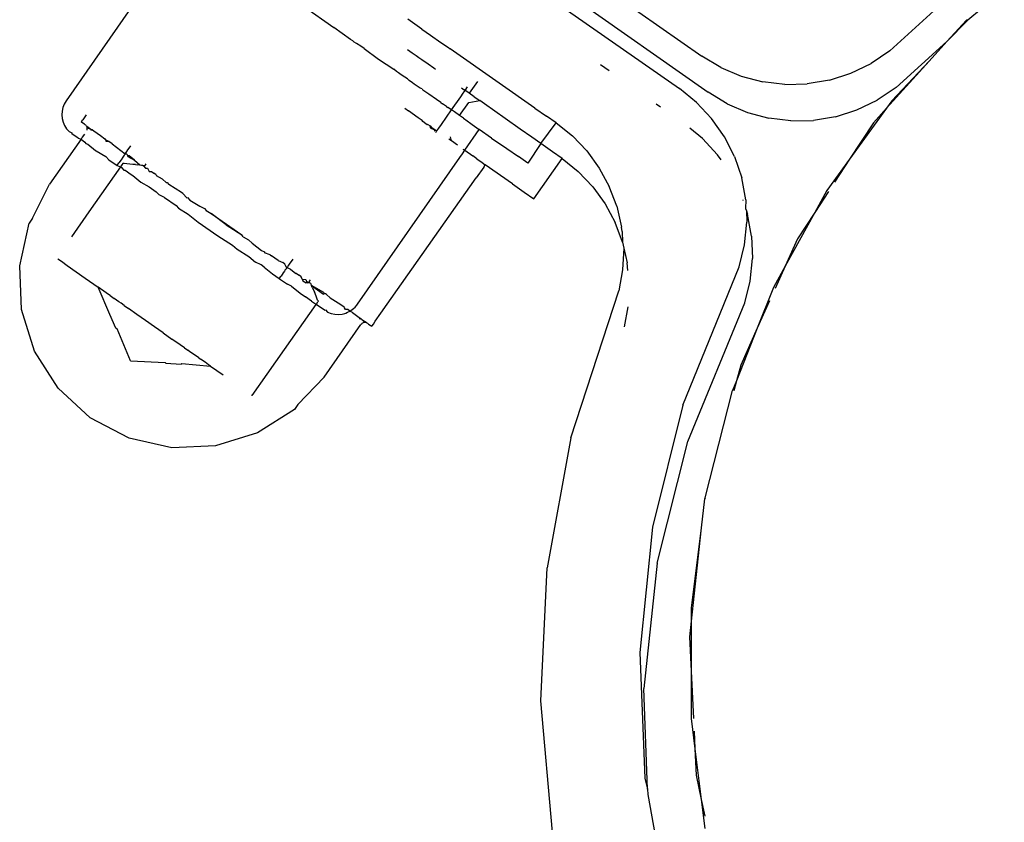
# Model space of a CAD drawing. Units: metres. Extents: x -6.4 to 6.4, y -7.1 to 7.6.
# Drawn here: x 2.6 to 2.7, y 1.1 to 1.2 of the extents above; entities that cross this region are included whole.
import ezdxf

# ---------------------------------------------------------------- set-up
doc = ezdxf.new("R2010")
doc.units = ezdxf.units.M

msp = doc.modelspace()

# ---------------------------------------------------------------- linework, layer by layer
for p, q in [((2.609123, 1.154479), (2.603676, 1.146671)), ((2.628185, 1.154195), (2.635733, 1.148929)), ((2.650776, 1.154273), (2.645202, 1.149198)), ((2.627801, 1.152902), (2.636046, 1.147107)), ((2.627393, 1.152322), (2.634595, 1.147298)), ((2.650973, 1.15228), (2.649127, 1.150741)), ((2.615646, 1.151445), (2.617177, 1.150377)), ((2.621614, 1.150289), (2.620903, 1.150785)), ((2.649062, 1.150744), (2.648084, 1.149665)), ((2.649127, 1.150741), (2.648084, 1.149665)), ((2.649127, 1.150741), (2.649062, 1.150744)), ((2.618008, 1.149772), (2.617177, 1.150377)), ((2.621614, 1.150289), (2.62205, 1.149985)), ((2.618125, 1.149695), (2.618008, 1.149772)), ((2.618208, 1.149633), (2.618125, 1.149695)), ((2.618314, 1.149559), (2.618208, 1.149633)), ((2.618538, 1.149427), (2.618314, 1.149559)), ((2.62205, 1.149985), (2.622569, 1.149623)), ((2.622569, 1.149623), (2.62295, 1.149357)), ((2.648084, 1.149665), (2.645517, 1.147343)), ((2.648084, 1.149665), (2.64719, 1.148679)), ((2.618709, 1.149308), (2.618538, 1.149427)), ((2.618709, 1.149308), (2.619435, 1.148777)), ((2.621131, 1.149079), (2.620888, 1.149249)), ((2.621323, 1.148944), (2.621131, 1.149079)), ((2.62295, 1.149357), (2.623033, 1.149299)), ((2.625511, 1.14757), (2.623033, 1.149299)), ((2.645202, 1.149198), (2.64426, 1.148561)), ((2.619435, 1.148777), (2.620203, 1.148266)), ((2.621463, 1.148845), (2.621323, 1.148944)), ((2.621611, 1.148741), (2.621463, 1.148845)), ((2.621932, 1.148516), (2.621611, 1.148741)), ((2.622215, 1.148317), (2.621932, 1.148516)), ((2.63669, 1.148357), (2.635733, 1.148929)), ((2.643234, 1.148064), (2.64426, 1.148561)), ((2.64719, 1.148679), (2.645039, 1.146308)), ((2.64719, 1.148679), (2.645305, 1.146673)), ((2.620331, 1.148152), (2.620203, 1.148266)), ((2.62043, 1.148082), (2.620331, 1.148152)), ((2.620499, 1.148034), (2.62043, 1.148082)), ((2.620615, 1.147953), (2.620499, 1.148034)), ((2.622304, 1.148254), (2.622215, 1.148317)), ((2.631047, 1.148189), (2.630623, 1.148487)), ((2.63669, 1.148357), (2.637714, 1.147925)), ((2.642154, 1.14772), (2.643234, 1.148064)), ((2.620895, 1.147783), (2.620615, 1.147953)), ((2.620973, 1.147704), (2.620895, 1.147783)), ((2.621146, 1.147583), (2.620973, 1.147704)), ((2.621233, 1.147522), (2.621146, 1.147583)), ((2.621522, 1.147321), (2.621233, 1.147522)), ((2.624414, 1.14765), (2.624, 1.147062)), ((2.627311, 1.146314), (2.625511, 1.14757)), ((2.637714, 1.147925), (2.6388, 1.147638)), ((2.639911, 1.147507), (2.6388, 1.147638)), ((2.639911, 1.147507), (2.64104, 1.147534)), ((2.642154, 1.14772), (2.64104, 1.147534)), ((2.621622, 1.147276), (2.621522, 1.147321)), ((2.621622, 1.147276), (2.621669, 1.147218)), ((2.621958, 1.147017), (2.621669, 1.147218)), ((2.62357, 1.146879), (2.623695, 1.147058)), ((2.623611, 1.147336), (2.623751, 1.147237)), ((2.623695, 1.147058), (2.623797, 1.147205)), ((2.623797, 1.147205), (2.623751, 1.147237)), ((2.623797, 1.147205), (2.623919, 1.14738)), ((2.623938, 1.147106), (2.623797, 1.147205)), ((2.624, 1.147062), (2.623938, 1.147106)), ((2.624255, 1.146884), (2.624, 1.147062)), ((2.635462, 1.146598), (2.634595, 1.147298)), ((2.637001, 1.146532), (2.636046, 1.147107)), ((2.645517, 1.147343), (2.644572, 1.146709)), ((2.603676, 1.146671), (2.603582, 1.146509)), ((2.622358, 1.146738), (2.621958, 1.147017)), ((2.622569, 1.14659), (2.622358, 1.146738)), ((2.622569, 1.14659), (2.622653, 1.146532)), ((2.622863, 1.146385), (2.622653, 1.146532)), ((2.623106, 1.146216), (2.62357, 1.146879)), ((2.623511, 1.145933), (2.623975, 1.146594)), ((2.623975, 1.146594), (2.624529, 1.146691)), ((2.624255, 1.146884), (2.624529, 1.146691)), ((2.624776, 1.146517), (2.624529, 1.146691)), ((2.635462, 1.146598), (2.636221, 1.145785)), ((2.637001, 1.146532), (2.638024, 1.146096)), ((2.643544, 1.146216), (2.644572, 1.146709)), ((2.645305, 1.146673), (2.645039, 1.146308)), ((2.603473, 1.146152), (2.603462, 1.145965)), ((2.603513, 1.146335), (2.603473, 1.146152)), ((2.603582, 1.146509), (2.603513, 1.146335)), ((2.620753, 1.146305), (2.620937, 1.146176)), ((2.621434, 1.145826), (2.620937, 1.146176)), ((2.622601, 1.145492), (2.623106, 1.146216)), ((2.622863, 1.146385), (2.62292, 1.146345)), ((2.623106, 1.146216), (2.62292, 1.146345)), ((2.623251, 1.146114), (2.623106, 1.146216)), ((2.623511, 1.145933), (2.623251, 1.146114)), ((2.62582, 1.145784), (2.624776, 1.146517)), ((2.627311, 1.146314), (2.627899, 1.145904)), ((2.633649, 1.14636), (2.633431, 1.146513)), ((2.638024, 1.146096), (2.639108, 1.145805)), ((2.642463, 1.145876), (2.643544, 1.146216)), ((2.645039, 1.146308), (2.643176, 1.143744)), ((2.645039, 1.146308), (2.644371, 1.145571)), ((2.603462, 1.145965), (2.60348, 1.145779)), ((2.60348, 1.145779), (2.603527, 1.145597)), ((2.603527, 1.145597), (2.603602, 1.145426)), ((2.604439, 1.145612), (2.604466, 1.145651)), ((2.604479, 1.145584), (2.604439, 1.145612)), ((2.604466, 1.145651), (2.604519, 1.145725)), ((2.604599, 1.145499), (2.604479, 1.145584)), ((2.604688, 1.145965), (2.604519, 1.145725)), ((2.62162, 1.145681), (2.621434, 1.145826)), ((2.62166, 1.145636), (2.62162, 1.145681)), ((2.62182, 1.145524), (2.62166, 1.145636)), ((2.623708, 1.145796), (2.623511, 1.145933)), ((2.623708, 1.145796), (2.624088, 1.145531)), ((2.624088, 1.145531), (2.624149, 1.145488)), ((2.626572, 1.145255), (2.62582, 1.145784)), ((2.627616, 1.144522), (2.628379, 1.14557)), ((2.628379, 1.14557), (2.627899, 1.145904)), ((2.628379, 1.14557), (2.629201, 1.144911)), ((2.636866, 1.144865), (2.636221, 1.145785)), ((2.640219, 1.14567), (2.639108, 1.145805)), ((2.640219, 1.14567), (2.641348, 1.145693)), ((2.642463, 1.145876), (2.641348, 1.145693)), ((2.644371, 1.145571), (2.643176, 1.143744)), ((2.603602, 1.145426), (2.603703, 1.145268)), ((2.603703, 1.145268), (2.603828, 1.145128)), ((2.603828, 1.145128), (2.603968, 1.145062)), ((2.603968, 1.145062), (2.603972, 1.145009)), ((2.604643, 1.145469), (2.604599, 1.145499)), ((2.604673, 1.145444), (2.604643, 1.145469)), ((2.604699, 1.145415), (2.604673, 1.145444)), ((2.60472, 1.145382), (2.604699, 1.145415)), ((2.604699, 1.145415), (2.604731, 1.145407)), ((2.604735, 1.145346), (2.60472, 1.145382)), ((2.604731, 1.145407), (2.604931, 1.145256)), ((2.604745, 1.145308), (2.604735, 1.145346)), ((2.60474, 1.145202), (2.604746, 1.14523)), ((2.604748, 1.145269), (2.604745, 1.145308)), ((2.604745, 1.145308), (2.604931, 1.145256)), ((2.604746, 1.14523), (2.604748, 1.145269)), ((2.604965, 1.145202), (2.604931, 1.145256)), ((2.604931, 1.145256), (2.604991, 1.145224)), ((2.605073, 1.145167), (2.604965, 1.145202)), ((2.604991, 1.145224), (2.605073, 1.145167)), ((2.605073, 1.145167), (2.605419, 1.144923)), ((2.621872, 1.145475), (2.62182, 1.145524)), ((2.621918, 1.145486), (2.621872, 1.145475)), ((2.621918, 1.145486), (2.622027, 1.14541)), ((2.622027, 1.14541), (2.622113, 1.145318)), ((2.62205, 1.145317), (2.622027, 1.14541)), ((2.62205, 1.145317), (2.622113, 1.145318)), ((2.622088, 1.145282), (2.62205, 1.145317)), ((2.622292, 1.145192), (2.622088, 1.145282)), ((2.622292, 1.145192), (2.622113, 1.145318)), ((2.622237, 1.14515), (2.622292, 1.145192)), ((2.622352, 1.14515), (2.622292, 1.145192)), ((2.622292, 1.145192), (2.622373, 1.145166)), ((2.622314, 1.145081), (2.622352, 1.14515)), ((2.622352, 1.14515), (2.622373, 1.145166)), ((2.622373, 1.145166), (2.622463, 1.145295)), ((2.622463, 1.145295), (2.622601, 1.145492)), ((2.623772, 1.144183), (2.624508, 1.145238)), ((2.624149, 1.145488), (2.624508, 1.145238)), ((2.625131, 1.144803), (2.624508, 1.145238)), ((2.627159, 1.144843), (2.626572, 1.145255)), ((2.635767, 1.144777), (2.635121, 1.145302)), ((2.604433, 1.144737), (2.602844, 1.142477)), ((2.604284, 1.144792), (2.603972, 1.145009)), ((2.604284, 1.144792), (2.604433, 1.144737)), ((2.604492, 1.144841), (2.604433, 1.144737)), ((2.604433, 1.144737), (2.604629, 1.144601)), ((2.60461, 1.14499), (2.604492, 1.144841)), ((2.604629, 1.144601), (2.604666, 1.144525)), ((2.605419, 1.144923), (2.605638, 1.144759)), ((2.605638, 1.144759), (2.605666, 1.144709)), ((2.605666, 1.144709), (2.60568, 1.144651)), ((2.605838, 1.144629), (2.605666, 1.144709)), ((2.60568, 1.144651), (2.605838, 1.144629)), ((2.606003, 1.144513), (2.605838, 1.144629)), ((2.623099, 1.144656), (2.622974, 1.144744)), ((2.623099, 1.144656), (2.623062, 1.14487)), ((2.62341, 1.144438), (2.623099, 1.144656)), ((2.625131, 1.144803), (2.625889, 1.144275)), ((2.627616, 1.144522), (2.627159, 1.144843)), ((2.629928, 1.144151), (2.629201, 1.144911)), ((2.635767, 1.144777), (2.636523, 1.143961)), ((2.637372, 1.143869), (2.636866, 1.144865)), ((2.604666, 1.144525), (2.604772, 1.144501)), ((2.604772, 1.144501), (2.605165, 1.144177)), ((2.605165, 1.144177), (2.605188, 1.144161)), ((2.605188, 1.144161), (2.60568, 1.143867)), ((2.606003, 1.144513), (2.606658, 1.144012)), ((2.606658, 1.144012), (2.606738, 1.144127)), ((2.606744, 1.144154), (2.606738, 1.144127)), ((2.606929, 1.144402), (2.606744, 1.144154)), ((2.623654, 1.144013), (2.623772, 1.144183)), ((2.623682, 1.144246), (2.623772, 1.144183)), ((2.623772, 1.144183), (2.624175, 1.1439)), ((2.625889, 1.144275), (2.626477, 1.143864)), ((2.627616, 1.144522), (2.626956, 1.14353)), ((2.628202, 1.144109), (2.627616, 1.144522)), ((2.62868, 1.143773), (2.628202, 1.144109)), ((2.629928, 1.144151), (2.630554, 1.143292)), ((2.60568, 1.143867), (2.605836, 1.143709)), ((2.605836, 1.143709), (2.606246, 1.143423)), ((2.606246, 1.143423), (2.606338, 1.143554)), ((2.606447, 1.143709), (2.606338, 1.143554)), ((2.606535, 1.143835), (2.606447, 1.143709)), ((2.606571, 1.143888), (2.606535, 1.143835)), ((2.606606, 1.143937), (2.606571, 1.143888)), ((2.606635, 1.14398), (2.606606, 1.143937)), ((2.606635, 1.14398), (2.606658, 1.144012)), ((2.606658, 1.144012), (2.606729, 1.144003)), ((2.606729, 1.144003), (2.606761, 1.14397)), ((2.606761, 1.14397), (2.606781, 1.143925)), ((2.606781, 1.143925), (2.606788, 1.143872)), ((2.606863, 1.143909), (2.606781, 1.143925)), ((2.606788, 1.143872), (2.60712, 1.143687)), ((2.60712, 1.143687), (2.606863, 1.143909)), ((2.60712, 1.143687), (2.607398, 1.143444)), ((2.618361, 1.136427), (2.623525, 1.143828)), ((2.623525, 1.143828), (2.623654, 1.144013)), ((2.62439, 1.143749), (2.624175, 1.1439)), ((2.62439, 1.143749), (2.624648, 1.143567)), ((2.624648, 1.143567), (2.624809, 1.143455)), ((2.626956, 1.14353), (2.626477, 1.143864)), ((2.62725, 1.141739), (2.62868, 1.143773)), ((2.62868, 1.143773), (2.6295, 1.143111)), ((2.6367, 1.143708), (2.636523, 1.143961)), ((2.637372, 1.143869), (2.637737, 1.142799)), ((2.643176, 1.143744), (2.642023, 1.142158)), ((2.643176, 1.143744), (2.642416, 1.142582)), ((2.606423, 1.143349), (2.60483, 1.141082)), ((2.606246, 1.143423), (2.606423, 1.143349)), ((2.606492, 1.143446), (2.606423, 1.143349)), ((2.606423, 1.143349), (2.606464, 1.143321)), ((2.606464, 1.143321), (2.606595, 1.143179)), ((2.606544, 1.14352), (2.606492, 1.143446)), ((2.6066, 1.143515), (2.606544, 1.14352)), ((2.606595, 1.143179), (2.606665, 1.14318)), ((2.606744, 1.143502), (2.6066, 1.143515)), ((2.606665, 1.14318), (2.606962, 1.142973)), ((2.607047, 1.143475), (2.606744, 1.143502)), ((2.607176, 1.143463), (2.607047, 1.143475)), ((2.607176, 1.143463), (2.607295, 1.143453)), ((2.607398, 1.143444), (2.607295, 1.143453)), ((2.607398, 1.143444), (2.607477, 1.143437)), ((2.607477, 1.143437), (2.607526, 1.143432)), ((2.607526, 1.143432), (2.607578, 1.143406)), ((2.607642, 1.143422), (2.607578, 1.143406)), ((2.607578, 1.143406), (2.607685, 1.14329)), ((2.607694, 1.143496), (2.607642, 1.143422)), ((2.607685, 1.14329), (2.607733, 1.143287)), ((2.607733, 1.143287), (2.60778, 1.143283)), ((2.60778, 1.143283), (2.607869, 1.143112)), ((2.607869, 1.143112), (2.607987, 1.143108)), ((2.607987, 1.143108), (2.608102, 1.143038)), ((2.624729, 1.143341), (2.624349, 1.142801)), ((2.624729, 1.143341), (2.624809, 1.143455)), ((2.626186, 1.142487), (2.624809, 1.143455)), ((2.630224, 1.142349), (2.6295, 1.143111)), ((2.630554, 1.143292), (2.631059, 1.14236)), ((2.606962, 1.142973), (2.607051, 1.142911)), ((2.607051, 1.142911), (2.607447, 1.142585)), ((2.607447, 1.142585), (2.607871, 1.142339)), ((2.608225, 1.142941), (2.608102, 1.143038)), ((2.608225, 1.142941), (2.608235, 1.142903)), ((2.608531, 1.142736), (2.608235, 1.142903)), ((2.608531, 1.142736), (2.608727, 1.142558)), ((2.608727, 1.142558), (2.608766, 1.142561)), ((2.608766, 1.142561), (2.608865, 1.142461)), ((2.619548, 1.13597), (2.624349, 1.142801)), ((2.637946, 1.14169), (2.637737, 1.142799)), ((2.60199, 1.140761), (2.602844, 1.142477)), ((2.607871, 1.142339), (2.608219, 1.142096)), ((2.608219, 1.142096), (2.608369, 1.141942)), ((2.609501, 1.142055), (2.608865, 1.142461)), ((2.609563, 1.142011), (2.609501, 1.142055)), ((2.626186, 1.142487), (2.626772, 1.142075)), ((2.626772, 1.142075), (2.62725, 1.141739)), ((2.630224, 1.142349), (2.630848, 1.141488)), ((2.631438, 1.141362), (2.631059, 1.14236)), ((2.642023, 1.142158), (2.641416, 1.141055)), ((2.642104, 1.142106), (2.641416, 1.141055)), ((2.608647, 1.141798), (2.608369, 1.141942)), ((2.608647, 1.141798), (2.609224, 1.141395)), ((2.609563, 1.142011), (2.609759, 1.141784)), ((2.609759, 1.141784), (2.609807, 1.141799)), ((2.609807, 1.141799), (2.609916, 1.141674)), ((2.609916, 1.141674), (2.610426, 1.141364)), ((2.637789, 1.141682), (2.637797, 1.141657)), ((2.637946, 1.14169), (2.637935, 1.14125)), ((2.60483, 1.141082), (2.60395, 1.139829)), ((2.609224, 1.141395), (2.60934, 1.141264)), ((2.60934, 1.141264), (2.60984, 1.140966)), ((2.610426, 1.141364), (2.61065, 1.141247)), ((2.61065, 1.141247), (2.610737, 1.141145)), ((2.610737, 1.141145), (2.610998, 1.141002)), ((2.630848, 1.141488), (2.63135, 1.140554)), ((2.631438, 1.141362), (2.631681, 1.140316)), ((2.637935, 1.14125), (2.637971, 1.141142)), ((2.637971, 1.141142), (2.638029, 1.14097)), ((2.637971, 1.141142), (2.637997, 1.140557)), ((2.60199, 1.140761), (2.601822, 1.140521)), ((2.60984, 1.140966), (2.610336, 1.14057)), ((2.610336, 1.14057), (2.611331, 1.139875)), ((2.610998, 1.141002), (2.611764, 1.140464)), ((2.611745, 1.140437), (2.610998, 1.141002)), ((2.638234, 1.13986), (2.638029, 1.14097)), ((2.641416, 1.141055), (2.639929, 1.138352)), ((2.641416, 1.141055), (2.640548, 1.139728)), ((2.60134, 1.138367), (2.601822, 1.140521)), ((2.611745, 1.140437), (2.61253, 1.139926)), ((2.611764, 1.140464), (2.61253, 1.139926)), ((2.631725, 1.139555), (2.63135, 1.140554)), ((2.631702, 1.140085), (2.631681, 1.140316)), ((2.631702, 1.140085), (2.631725, 1.139555)), ((2.637885, 1.139422), (2.637997, 1.140557)), ((2.611331, 1.139875), (2.612072, 1.139408)), ((2.612608, 1.13983), (2.61253, 1.139926)), ((2.612608, 1.13983), (2.612878, 1.139681)), ((2.612878, 1.139681), (2.613064, 1.13951)), ((2.638234, 1.13986), (2.638281, 1.138727)), ((2.640548, 1.139728), (2.639929, 1.138352)), ((2.612072, 1.139408), (2.612302, 1.139198)), ((2.612302, 1.139198), (2.612895, 1.138834)), ((2.613064, 1.13951), (2.613528, 1.139135)), ((2.613528, 1.139135), (2.613683, 1.139075)), ((2.631725, 1.139555), (2.631795, 1.139248)), ((2.631795, 1.139248), (2.631735, 1.138168)), ((2.631795, 1.139248), (2.631964, 1.138508)), ((2.637613, 1.138319), (2.637885, 1.139422)), ((2.603261, 1.13872), (2.603441, 1.138593)), ((2.603441, 1.138593), (2.603738, 1.138385)), ((2.612895, 1.138834), (2.613225, 1.138554)), ((2.613683, 1.139075), (2.613685, 1.139025)), ((2.613965, 1.138917), (2.613685, 1.139025)), ((2.613965, 1.138917), (2.614027, 1.138873)), ((2.614374, 1.13863), (2.614027, 1.138873)), ((2.614374, 1.13863), (2.614609, 1.138525)), ((2.615108, 1.138696), (2.614932, 1.138443)), ((2.638165, 1.137592), (2.638281, 1.138727)), ((2.601433, 1.136162), (2.60134, 1.138367)), ((2.603738, 1.138385), (2.604645, 1.137747)), ((2.61351, 1.138405), (2.613225, 1.138554)), ((2.613668, 1.138295), (2.61351, 1.138405)), ((2.613668, 1.138295), (2.614076, 1.13796)), ((2.614701, 1.138444), (2.614609, 1.138525)), ((2.614693, 1.138101), (2.614625, 1.138004)), ((2.61473, 1.138154), (2.614693, 1.138101)), ((2.614752, 1.138353), (2.614701, 1.138444)), ((2.614765, 1.138203), (2.61473, 1.138154)), ((2.614752, 1.138353), (2.614763, 1.138316)), ((2.614763, 1.138316), (2.614817, 1.138278)), ((2.614794, 1.138246), (2.614765, 1.138203)), ((2.614817, 1.138278), (2.614794, 1.138246)), ((2.614817, 1.138278), (2.614864, 1.138346)), ((2.614817, 1.138278), (2.614997, 1.138192)), ((2.614932, 1.138443), (2.614864, 1.138346)), ((2.614997, 1.138192), (2.615255, 1.13797)), ((2.631735, 1.138168), (2.631543, 1.137102)), ((2.631999, 1.138121), (2.631964, 1.138508)), ((2.634774, 1.131335), (2.637613, 1.138319)), ((2.639929, 1.138352), (2.639333, 1.137267)), ((2.639929, 1.138352), (2.639423, 1.137224)), ((2.604645, 1.137747), (2.605303, 1.137284)), ((2.614076, 1.13796), (2.614425, 1.137717)), ((2.614425, 1.137717), (2.614517, 1.137848)), ((2.614425, 1.137717), (2.614492, 1.13767)), ((2.614492, 1.13767), (2.614836, 1.137431)), ((2.614625, 1.138004), (2.614517, 1.137848)), ((2.615293, 1.137973), (2.615255, 1.13797)), ((2.615293, 1.137973), (2.615426, 1.13789)), ((2.615531, 1.137806), (2.615426, 1.13789)), ((2.615575, 1.137697), (2.615531, 1.137806)), ((2.615575, 1.137697), (2.615611, 1.137609)), ((2.615575, 1.137697), (2.615766, 1.137671)), ((2.615611, 1.137609), (2.615777, 1.137502)), ((2.615766, 1.137671), (2.615785, 1.137628)), ((2.615785, 1.137628), (2.615804, 1.137584)), ((2.615943, 1.137588), (2.615995, 1.137661)), ((2.61595, 1.137522), (2.615943, 1.137588)), ((2.637889, 1.136491), (2.638165, 1.137592)), ((2.605408, 1.13721), (2.605303, 1.137284)), ((2.605888, 1.135909), (2.605303, 1.137284)), ((2.60558, 1.13709), (2.605408, 1.13721)), ((2.615038, 1.137339), (2.614836, 1.137431)), ((2.615038, 1.137339), (2.615484, 1.136978)), ((2.615835, 1.137514), (2.615777, 1.137502)), ((2.615804, 1.137584), (2.615844, 1.137556)), ((2.615835, 1.137514), (2.61595, 1.137522)), ((2.615844, 1.137556), (2.61595, 1.137522)), ((2.61595, 1.137522), (2.615992, 1.137482)), ((2.615992, 1.137482), (2.616013, 1.137437)), ((2.616013, 1.137437), (2.616046, 1.137365)), ((2.616046, 1.137365), (2.616656, 1.136937)), ((2.61609, 1.137272), (2.616046, 1.137365)), ((2.616665, 1.137019), (2.616046, 1.137365)), ((2.61609, 1.137272), (2.616195, 1.137046)), ((2.629126, 1.129695), (2.631543, 1.137102)), ((2.639333, 1.137267), (2.63852, 1.135215)), ((2.605815, 1.136924), (2.60558, 1.13709)), ((2.605893, 1.13687), (2.605815, 1.136924)), ((2.605893, 1.13687), (2.606107, 1.136719)), ((2.606341, 1.136554), (2.606107, 1.136719)), ((2.615484, 1.136978), (2.615749, 1.136793)), ((2.616046, 1.136586), (2.615749, 1.136793)), ((2.616289, 1.136843), (2.616195, 1.137046)), ((2.616347, 1.13663), (2.616289, 1.136843)), ((2.616347, 1.13663), (2.616408, 1.136587)), ((2.616708, 1.136948), (2.616656, 1.136937)), ((2.616708, 1.136948), (2.616665, 1.137019)), ((2.616757, 1.136944), (2.616708, 1.136948)), ((2.616799, 1.136925), (2.616757, 1.136944)), ((2.616799, 1.136925), (2.61699, 1.13675)), ((2.61699, 1.13675), (2.617525, 1.136415)), ((2.602093, 1.134056), (2.601433, 1.136162)), ((2.606449, 1.136479), (2.606341, 1.136554)), ((2.606608, 1.136367), (2.606449, 1.136479)), ((2.606608, 1.136367), (2.606832, 1.13621)), ((2.607247, 1.135918), (2.606832, 1.13621)), ((2.614694, 1.134149), (2.616288, 1.136417)), ((2.616046, 1.136586), (2.616248, 1.136446)), ((2.616248, 1.136446), (2.616288, 1.136417)), ((2.616288, 1.136417), (2.616311, 1.136451)), ((2.616699, 1.13613), (2.616288, 1.136417)), ((2.616311, 1.136451), (2.616362, 1.136561)), ((2.616408, 1.136587), (2.616362, 1.136561)), ((2.616699, 1.13613), (2.616751, 1.136144)), ((2.616751, 1.136144), (2.616861, 1.136036)), ((2.617525, 1.136415), (2.61769, 1.136299)), ((2.61771, 1.136244), (2.61769, 1.136299)), ((2.617765, 1.136158), (2.61771, 1.136244)), ((2.617824, 1.136164), (2.617765, 1.136158)), ((2.617881, 1.136155), (2.617824, 1.136164)), ((2.617984, 1.136082), (2.617881, 1.136155)), ((2.617984, 1.136082), (2.618102, 1.136157)), ((2.618102, 1.136157), (2.618167, 1.136215)), ((2.618167, 1.136215), (2.618243, 1.136282)), ((2.618243, 1.136282), (2.618329, 1.136387)), ((2.618329, 1.136387), (2.618361, 1.136427)), ((2.631998, 1.13629), (2.631814, 1.13529)), ((2.635026, 1.129517), (2.637889, 1.136491)), ((2.639139, 1.136592), (2.63852, 1.135215)), ((2.606193, 1.135221), (2.605888, 1.135909)), ((2.607684, 1.135611), (2.607247, 1.135918)), ((2.608132, 1.135296), (2.607684, 1.135611)), ((2.616861, 1.136036), (2.617035, 1.135967)), ((2.617035, 1.135967), (2.617218, 1.135927)), ((2.617218, 1.135927), (2.617405, 1.135916)), ((2.617405, 1.135916), (2.617592, 1.135934)), ((2.617592, 1.135934), (2.617727, 1.135969)), ((2.617727, 1.135969), (2.617773, 1.135981)), ((2.617773, 1.135981), (2.617867, 1.136023)), ((2.617867, 1.136023), (2.617945, 1.136056)), ((2.617945, 1.136056), (2.617984, 1.136082)), ((2.618109, 1.136005), (2.617984, 1.136082)), ((2.618109, 1.136005), (2.618455, 1.135761)), ((2.618455, 1.135761), (2.618537, 1.135704)), ((2.618525, 1.135672), (2.618455, 1.135761)), ((2.618587, 1.135659), (2.618525, 1.135672)), ((2.618537, 1.135704), (2.618587, 1.135659)), ((2.618587, 1.135659), (2.618798, 1.135521)), ((2.618587, 1.135659), (2.618738, 1.135504)), ((2.619266, 1.135569), (2.619548, 1.13597)), ((2.60625, 1.13519), (2.606193, 1.135221)), ((2.606923, 1.133575), (2.60625, 1.13519)), ((2.60858, 1.134981), (2.608132, 1.135296)), ((2.61668, 1.132754), (2.618539, 1.135399)), ((2.618564, 1.135429), (2.618539, 1.135399)), ((2.618593, 1.135455), (2.618564, 1.135429)), ((2.618626, 1.135476), (2.618593, 1.135455)), ((2.618662, 1.135491), (2.618626, 1.135476)), ((2.618699, 1.135501), (2.618662, 1.135491)), ((2.618738, 1.135504), (2.618699, 1.135501)), ((2.618777, 1.135502), (2.618738, 1.135504)), ((2.618815, 1.135493), (2.618777, 1.135502)), ((2.618798, 1.135521), (2.618815, 1.135493)), ((2.618852, 1.135479), (2.618815, 1.135493)), ((2.618885, 1.135459), (2.618852, 1.135479)), ((2.618929, 1.135429), (2.618885, 1.135459)), ((2.618929, 1.135429), (2.619089, 1.135316)), ((2.619089, 1.135316), (2.61911, 1.135345)), ((2.61911, 1.135345), (2.61917, 1.135431)), ((2.61917, 1.135431), (2.619266, 1.135569)), ((2.63852, 1.135215), (2.63747, 1.132565)), ((2.63852, 1.135215), (2.637685, 1.133359)), ((2.60858, 1.134981), (2.609017, 1.134674)), ((2.609432, 1.134382), (2.609017, 1.134674)), ((2.609656, 1.134225), (2.609432, 1.134382)), ((2.609656, 1.134225), (2.609815, 1.134113)), ((2.613814, 1.132897), (2.614694, 1.134149)), ((2.603275, 1.132192), (2.602093, 1.134056)), ((2.609922, 1.134038), (2.609815, 1.134113)), ((2.610157, 1.133873), (2.609922, 1.134038)), ((2.610371, 1.133722), (2.610157, 1.133873)), ((2.610371, 1.133722), (2.610449, 1.133668)), ((2.610684, 1.133503), (2.610449, 1.133668)), ((2.606923, 1.133575), (2.608669, 1.133489)), ((2.608669, 1.133489), (2.608706, 1.133457)), ((2.608706, 1.133457), (2.609478, 1.133406)), ((2.609478, 1.133406), (2.609508, 1.133448)), ((2.609508, 1.133448), (2.610961, 1.133308)), ((2.610856, 1.133382), (2.610684, 1.133503)), ((2.610961, 1.133308), (2.610856, 1.133382)), ((2.610961, 1.133308), (2.611591, 1.132865)), ((2.637685, 1.133359), (2.63747, 1.132565)), ((2.613064, 1.13183), (2.613814, 1.132897)), ((2.61668, 1.132754), (2.615354, 1.131369)), ((2.6049, 1.130698), (2.603275, 1.132192)), ((2.63747, 1.132565), (2.637276, 1.132077)), ((2.63747, 1.132565), (2.637332, 1.132059)), ((2.613024, 1.131858), (2.613064, 1.13183)), ((2.635887, 1.126671), (2.637276, 1.132077)), ((2.615354, 1.131369), (2.615186, 1.131129)), ((2.634774, 1.131335), (2.633246, 1.125197)), ((2.606856, 1.129675), (2.6049, 1.130698)), ((2.615186, 1.131129), (2.613322, 1.129946)), ((2.60901, 1.129194), (2.606856, 1.129675)), ((2.613322, 1.129946), (2.611216, 1.129286)), ((2.629126, 1.129695), (2.627926, 1.123149)), ((2.611216, 1.129286), (2.60901, 1.129194)), ((2.633477, 1.123386), (2.635026, 1.129517)), ((2.635887, 1.126671), (2.635855, 1.12662)), ((2.635855, 1.12662), (2.635697, 1.125169)), ((2.633246, 1.125197), (2.632598, 1.118882)), ((2.635697, 1.125169), (2.635186, 1.120465)), ((2.635697, 1.125169), (2.635186, 1.121133)), ((2.633477, 1.123386), (2.632806, 1.117071)), ((2.627613, 1.116451), (2.627926, 1.123149)), ((2.635186, 1.121133), (2.635186, 1.120465)), ((2.635186, 1.120465), (2.6351, 1.119678)), ((2.635186, 1.120465), (2.635185, 1.117942)), ((2.6351, 1.119678), (2.635185, 1.117942)), ((2.632598, 1.118882), (2.632848, 1.112552)), ((2.635185, 1.117942), (2.635302, 1.115558)), ((2.635185, 1.117942), (2.635185, 1.115551)), ((2.632989, 1.111998), (2.632806, 1.117071)), ((2.628193, 1.109832), (2.627613, 1.116451)), ((2.635185, 1.115551), (2.635377, 1.114028)), ((2.635333, 1.114918), (2.635377, 1.114028)), ((2.635377, 1.114028), (2.635441, 1.112703)), ((2.635377, 1.114028), (2.635699, 1.111469)), ((2.632848, 1.112552), (2.632989, 1.111998)), ((2.635441, 1.112703), (2.635699, 1.111469)), ((2.632989, 1.111998), (2.632998, 1.111728)), ((2.632998, 1.111728), (2.633984, 1.106339)), ((2.635699, 1.111469), (2.635873, 1.110639)), ((2.635699, 1.111469), (2.635883, 1.110013))]:
    msp.add_line(p, q)

doc.saveas('drawing.dxf')
